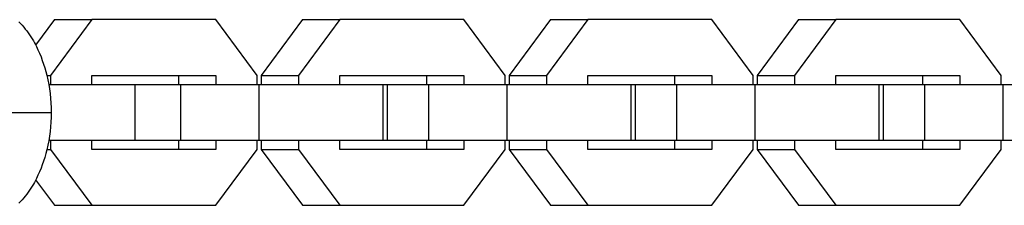
# Model space of a CAD drawing. Units: millimetres. Extents: x -1663 to 4842, y -3120 to 3120.
# Drawn here: x -1367 to -1261, y -10 to 10 of the extents above; entities that cross this region are included whole.
import ezdxf

# ---------------------------------------------------------------- set-up
doc = ezdxf.new("R2010")
doc.units = ezdxf.units.MM
doc.layers.add('ORG1303AY  2D', color=7, linetype='Continuous', true_color=0x000000)

msp = doc.modelspace()

# ---------------------------------------------------------------- linework, layer by layer
at = {"layer": 'ORG1303AY  2D', "color": 18, "lineweight": -3, "true_color": 0x000000}
for points in [[(-1366.88, 9.78), (-1366.7, 9.6), (-1366.53, 9.41), (-1366.36, 9.21), (-1366.2, 9.01), (-1366.04, 8.81), (-1365.89, 8.6), (-1365.74, 8.38), (-1365.59, 8.16), (-1365.45, 7.94), (-1365.33, 7.74), (-1365.22, 7.54), (-1365.11, 7.34), (-1365, 7.13), (-1364.83, 6.77), (-1364.66, 6.4), (-1364.5, 6.02), (-1364.36, 5.63), (-1364.22, 5.24), (-1364.1, 4.84), (-1363.98, 4.44), (-1363.88, 4.03), (-1363.77, 3.54), (-1363.67, 3.05), (-1363.59, 2.55), (-1363.52, 2.05), (-1363.47, 1.54), (-1363.44, 1.04), (-1363.41, 0.52), (-1363.41, 0.01)], [(-1363.04, 10.02), (-1365.08, 7.28)], [(-1359.03, 10.02), (-1363.49, 4.02)], [(-1363.04, 10.02), (-1359.03, 10.02)], [(-1345.65, 10.02), (-1359.03, 10.02)], [(-1341.2, 4.02), (-1345.65, 10.02)], [(-1336.3, 10.02), (-1340.75, 4.02)], [(-1332.28, 10.02), (-1336.74, 4.02)], [(-1336.3, 10.02), (-1332.28, 10.02)], [(-1318.9, 10.02), (-1332.28, 10.02)], [(-1314.45, 4.02), (-1318.9, 10.02)], [(-1309.55, 10.02), (-1314, 4.02)], [(-1305.53, 10.02), (-1309.99, 4.02)], [(-1309.55, 10.02), (-1305.53, 10.02)], [(-1292.15, 10.02), (-1305.53, 10.02)], [(-1287.7, 4.02), (-1292.15, 10.02)], [(-1282.8, 10.02), (-1287.25, 4.02)], [(-1278.78, 10.02), (-1283.24, 4.02)], [(-1282.8, 10.02), (-1278.78, 10.02)], [(-1265.41, 10.02), (-1278.78, 10.02)], [(-1260.95, 4.02), (-1265.41, 10.02)], [(-1363.87, 4.02), (-1363.49, 4.02)], [(-1363.49, 4.02), (-1363.49, 3.02)], [(-1359.03, 4.02), (-1345.65, 4.02)], [(-1359.03, 3.02), (-1359.03, 4.02)], [(-1349.67, 4.02), (-1349.67, 3.02)], [(-1345.65, 4.02), (-1345.65, 3.02)], [(-1341.2, 3.02), (-1341.2, 4.02)], [(-1340.75, 4.02), (-1340.75, 3.02)], [(-1340.75, 4.02), (-1336.74, 4.02)], [(-1336.74, 4.02), (-1336.74, 3.02)], [(-1332.28, 4.02), (-1318.9, 4.02)], [(-1332.28, 3.02), (-1332.28, 4.02)], [(-1322.92, 4.02), (-1322.92, 3.02)], [(-1318.9, 4.02), (-1318.9, 3.02)], [(-1314.45, 3.02), (-1314.45, 4.02)], [(-1314, 4.02), (-1314, 3.02)], [(-1314, 4.02), (-1309.99, 4.02)], [(-1309.99, 4.02), (-1309.99, 3.02)], [(-1305.53, 4.02), (-1292.15, 4.02)], [(-1305.53, 3.02), (-1305.53, 4.02)], [(-1296.17, 4.02), (-1296.17, 3.02)], [(-1292.15, 4.02), (-1292.15, 3.02)], [(-1287.7, 3.02), (-1287.7, 4.02)], [(-1287.25, 4.02), (-1287.25, 3.02)], [(-1287.25, 4.02), (-1283.24, 4.02)], [(-1283.24, 4.02), (-1283.24, 3.02)], [(-1278.78, 4.02), (-1265.41, 4.02)], [(-1278.78, 3.02), (-1278.78, 4.02)], [(-1269.42, 4.02), (-1269.42, 3.02)], [(-1265.41, 4.02), (-1265.41, 3.02)], [(-1260.95, 3.02), (-1260.95, 4.02)], [(-1363.67, 3.02), (-1354.34, 3.02)], [(-1354.34, 3.02), (-1349.44, 3.02)], [(-1354.34, -2.98), (-1354.34, 3.02)], [(-1349.44, 3.02), (-1340.97, 3.02)], [(-1349.44, -2.98), (-1349.44, 3.02)], [(-1340.97, 3.02), (-1327.59, 3.02)], [(-1340.97, -2.98), (-1340.97, 3.02)], [(-1327.59, 3.02), (-1327.15, 3.02)], [(-1327.59, -2.98), (-1327.59, 3.02)], [(-1327.15, 3.02), (-1322.69, 3.02)], [(-1327.15, -2.98), (-1327.15, 3.02)], [(-1322.69, 3.02), (-1314.22, 3.02)], [(-1322.69, -2.98), (-1322.69, 3.02)], [(-1314.22, 3.02), (-1300.84, 3.02)], [(-1314.22, -2.98), (-1314.22, 3.02)], [(-1300.84, 3.02), (-1300.4, 3.02)], [(-1300.84, -2.98), (-1300.84, 3.02)], [(-1300.4, 3.02), (-1295.94, 3.02)], [(-1300.4, -2.98), (-1300.4, 3.02)], [(-1295.94, 3.02), (-1287.47, 3.02)], [(-1295.94, -2.98), (-1295.94, 3.02)], [(-1287.47, 3.02), (-1274.09, 3.02)], [(-1287.47, -2.98), (-1287.47, 3.02)], [(-1274.09, 3.02), (-1273.65, 3.02)], [(-1274.09, -2.98), (-1274.09, 3.02)], [(-1273.65, 3.02), (-1269.19, 3.02)], [(-1273.65, -2.98), (-1273.65, 3.02)], [(-1269.19, 3.02), (-1260.72, 3.02)], [(-1269.19, -2.98), (-1269.19, 3.02)], [(-1260.72, 3.02), (-1247.34, 3.02)], [(-1260.72, -2.98), (-1260.72, 3.02)], [(-1369.41, 0.01), (-1369.41, 0.01), (-1364.58, 0.01)], [(-1363.41, 0.01), (-1363.41, -0.5), (-1363.44, -1.01), (-1363.47, -1.52), (-1363.52, -2.03), (-1363.59, -2.53), (-1363.67, -3.02), (-1363.77, -3.52), (-1363.88, -4), (-1363.98, -4.42), (-1364.1, -4.82), (-1364.22, -5.22), (-1364.36, -5.61), (-1364.5, -6), (-1364.66, -6.37), (-1364.83, -6.74), (-1365, -7.1), (-1365.11, -7.31), (-1365.22, -7.52), (-1365.33, -7.72), (-1365.45, -7.91), (-1365.59, -8.14), (-1365.74, -8.36), (-1365.89, -8.57), (-1366.04, -8.78), (-1366.2, -8.99), (-1366.36, -9.19), (-1366.53, -9.39), (-1366.7, -9.58), (-1366.88, -9.76)], [(-1364.58, 0.01), (-1363.72, 0.01), (-1363.48, 0.01), (-1363.43, 0.01), (-1363.41, 0.01), (-1363.41, 0.01), (-1363.41, 0.01), (-1363.41, 0.01), (-1363.41, 0.01), (-1363.41, 0.01)], [(-1363.66, -2.98), (-1354.34, -2.98)], [(-1363.49, -2.98), (-1363.49, -3.98)], [(-1359.03, -3.98), (-1359.03, -2.98)], [(-1354.34, -2.98), (-1349.44, -2.98)], [(-1349.67, -2.98), (-1349.67, -3.98)], [(-1349.44, -2.98), (-1340.97, -2.98)], [(-1345.65, -2.98), (-1345.65, -3.98)], [(-1341.2, -3.98), (-1341.2, -2.98)], [(-1340.97, -2.98), (-1327.59, -2.98)], [(-1340.75, -2.98), (-1340.75, -3.98)], [(-1336.74, -2.98), (-1336.74, -3.98)], [(-1332.28, -3.98), (-1332.28, -2.98)], [(-1327.59, -2.98), (-1327.15, -2.98)], [(-1327.15, -2.98), (-1322.69, -2.98)], [(-1322.92, -2.98), (-1322.92, -3.98)], [(-1322.69, -2.98), (-1314.22, -2.98)], [(-1318.9, -2.98), (-1318.9, -3.98)], [(-1314.45, -3.98), (-1314.45, -2.98)], [(-1314.22, -2.98), (-1300.84, -2.98)], [(-1314, -2.98), (-1314, -3.98)], [(-1309.99, -2.98), (-1309.99, -3.98)], [(-1305.53, -3.98), (-1305.53, -2.98)], [(-1300.84, -2.98), (-1300.4, -2.98)], [(-1300.4, -2.98), (-1295.94, -2.98)], [(-1296.17, -2.98), (-1296.17, -3.98)], [(-1295.94, -2.98), (-1287.47, -2.98)], [(-1292.15, -2.98), (-1292.15, -3.98)], [(-1287.7, -3.98), (-1287.7, -2.98)], [(-1287.47, -2.98), (-1274.09, -2.98)], [(-1287.25, -2.98), (-1287.25, -3.98)], [(-1283.24, -2.98), (-1283.24, -3.98)], [(-1278.78, -3.98), (-1278.78, -2.98)], [(-1274.09, -2.98), (-1273.65, -2.98)], [(-1273.65, -2.98), (-1269.19, -2.98)], [(-1269.42, -2.98), (-1269.42, -3.98)], [(-1269.19, -2.98), (-1260.72, -2.98)], [(-1265.41, -2.98), (-1265.41, -3.98)], [(-1260.95, -3.98), (-1260.95, -2.98)], [(-1260.72, -2.98), (-1247.34, -2.98)], [(-1363.87, -3.98), (-1363.49, -3.98)], [(-1363.49, -3.98), (-1359.03, -9.98)], [(-1345.65, -3.98), (-1359.03, -3.98)], [(-1345.65, -9.98), (-1341.2, -3.98)], [(-1340.75, -3.98), (-1336.74, -3.98)], [(-1340.75, -3.98), (-1336.3, -9.98)], [(-1336.74, -3.98), (-1332.28, -9.98)], [(-1318.9, -3.98), (-1332.28, -3.98)], [(-1318.9, -9.98), (-1314.45, -3.98)], [(-1314, -3.98), (-1309.99, -3.98)], [(-1314, -3.98), (-1309.55, -9.98)], [(-1309.99, -3.98), (-1305.53, -9.98)], [(-1292.15, -3.98), (-1305.53, -3.98)], [(-1292.16, -9.98), (-1287.7, -3.98)], [(-1287.25, -3.98), (-1283.24, -3.98)], [(-1287.25, -3.98), (-1282.8, -9.98)], [(-1283.24, -3.98), (-1278.78, -9.98)], [(-1265.41, -3.98), (-1278.78, -3.98)], [(-1265.41, -9.98), (-1260.95, -3.98)], [(-1365.08, -7.25), (-1363.05, -9.98)], [(-1363.05, -9.98), (-1359.03, -9.98)], [(-1359.03, -9.98), (-1345.65, -9.98)], [(-1336.3, -9.98), (-1332.28, -9.98)], [(-1332.28, -9.98), (-1318.9, -9.98)], [(-1309.55, -9.98), (-1305.53, -9.98)], [(-1305.53, -9.98), (-1292.16, -9.98)], [(-1282.8, -9.98), (-1278.78, -9.98)], [(-1278.78, -9.98), (-1265.41, -9.98)]]:
    msp.add_lwpolyline(points, dxfattribs=at)

doc.saveas('drawing.dxf')
